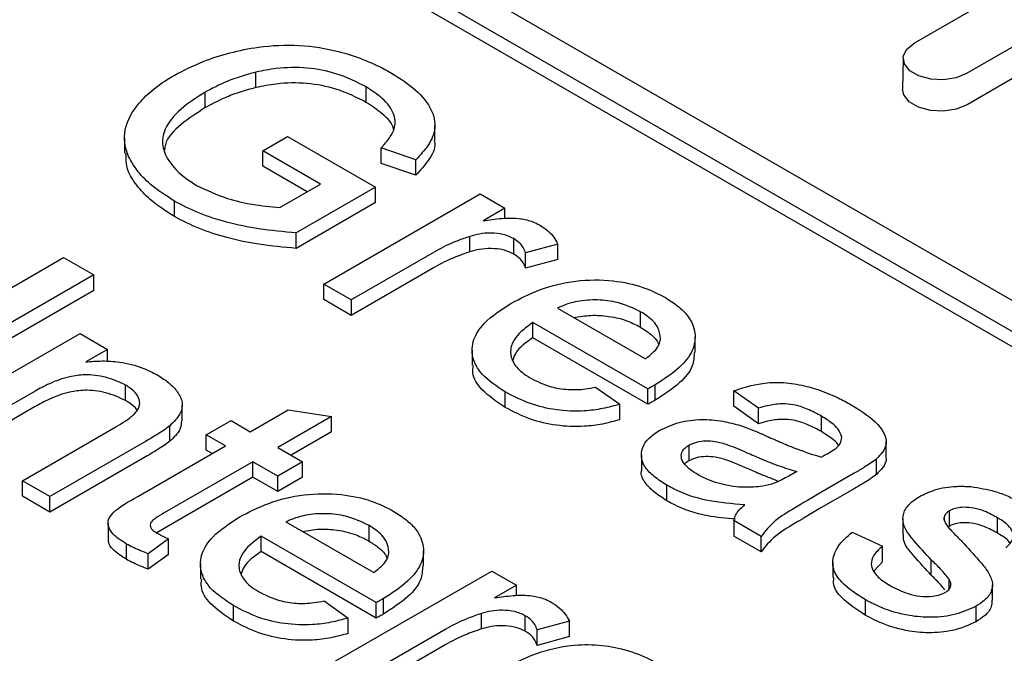
# Model space of a CAD drawing. Units: inches. Extents: x 0.3 to 10.6, y 0.4 to 8.2.
# Drawn here: x 2.3 to 2.4, y 3.8 to 3.8 of the extents above; entities that cross this region are included whole.
import ezdxf

# ---------------------------------------------------------------- set-up
doc = ezdxf.new("R2010")
doc.units = ezdxf.units.IN
doc.header["$MEASUREMENT"] = 0

msp = doc.modelspace()

# ---------------------------------------------------------------- linework, layer by layer
at = {"color": 7, "linetype": 'Continuous', "lineweight": 25}
for p, q in [((2.345778, 3.819744), (2.457133, 3.75546)), ((2.344108, 3.81878), (2.455463, 3.754496)), ((2.455463, 3.753532), (2.344108, 3.817816)), ((2.384782, 3.809764), (2.389822, 3.812673)), ((2.393104, 3.810778), (2.388064, 3.807869)), ((2.384102, 3.808833), (2.384061, 3.806904)), ((2.393104, 3.808816), (2.388093, 3.805923)), ((2.343696, 3.806995), (2.343696, 3.807959)), ((2.340532, 3.805743), (2.340532, 3.806708)), ((2.350584, 3.806066), (2.350584, 3.807031)), ((2.354869, 3.803683), (2.354869, 3.804648)), ((2.335484, 3.803852), (2.335484, 3.802888)), ((2.344125, 3.803045), (2.345667, 3.803935)), ((2.345667, 3.803935), (2.351149, 3.800771)), ((2.347722, 3.800969), (2.344125, 3.803045)), ((2.344125, 3.802081), (2.344125, 3.803045)), ((2.353673, 3.802481), (2.351515, 3.803226)), ((2.351515, 3.802262), (2.351515, 3.803226)), ((2.353673, 3.801517), (2.353673, 3.802481)), ((2.346887, 3.800486), (2.344125, 3.802081)), ((2.353673, 3.801517), (2.351515, 3.802262)), ((2.34519, 3.799507), (2.347722, 3.800969)), ((2.351149, 3.800771), (2.346205, 3.797917)), ((2.351149, 3.799806), (2.351149, 3.800771)), ((2.338603, 3.798939), (2.338603, 3.799904)), ((2.347928, 3.794718), (2.357693, 3.800355)), ((2.357693, 3.800355), (2.359235, 3.799465)), ((2.351149, 3.799806), (2.346205, 3.796952)), ((2.359235, 3.799465), (2.357872, 3.798679)), ((2.359235, 3.798816), (2.359235, 3.799465)), ((2.346205, 3.796952), (2.346205, 3.797917)), ((2.357051, 3.796736), (2.357051, 3.797701)), ((2.359792, 3.796597), (2.359792, 3.797561)), ((2.362546, 3.797223), (2.360525, 3.796674)), ((2.362546, 3.796259), (2.362546, 3.797223)), ((2.318325, 3.788666), (2.331687, 3.79638)), ((2.331687, 3.79638), (2.333572, 3.795292)), ((2.354829, 3.796724), (2.349641, 3.793729)), ((2.360525, 3.79571), (2.360525, 3.796674)), ((2.362546, 3.796259), (2.360525, 3.79571)), ((2.354829, 3.79576), (2.349641, 3.792765)), ((2.333572, 3.795292), (2.320209, 3.787578)), ((2.333572, 3.794327), (2.333572, 3.795292)), ((2.333572, 3.794327), (2.320209, 3.786613)), ((2.349641, 3.793729), (2.347928, 3.794718)), ((2.347928, 3.793754), (2.347928, 3.794718)), ((2.349641, 3.792765), (2.347928, 3.793754)), ((2.349641, 3.793729), (2.349641, 3.792765)), ((2.362524, 3.793215), (2.368006, 3.79005)), ((2.367714, 3.792023), (2.367714, 3.792988)), ((2.368169, 3.788176), (2.360982, 3.792325)), ((2.360982, 3.79136), (2.360982, 3.792325)), ((2.32295, 3.785995), (2.332715, 3.791633)), ((2.332715, 3.791633), (2.334428, 3.790644)), ((2.368169, 3.787211), (2.360982, 3.79136)), ((2.371113, 3.790449), (2.371113, 3.791414)), ((2.334428, 3.790644), (2.333066, 3.789857)), ((2.334428, 3.789894), (2.334428, 3.790644)), ((2.35719, 3.790599), (2.35719, 3.789634)), ((2.335555, 3.787446), (2.335555, 3.788411)), ((2.364904, 3.788281), (2.366411, 3.787213)), ((2.368169, 3.787211), (2.368169, 3.788176)), ((2.368617, 3.78746), (2.368617, 3.788424)), ((2.329899, 3.788029), (2.324663, 3.785006)), ((2.359248, 3.787021), (2.359248, 3.787986)), ((2.375064, 3.786964), (2.373523, 3.788052)), ((2.373523, 3.787088), (2.373523, 3.788052)), ((2.329899, 3.787064), (2.324663, 3.784042)), ((2.33909, 3.78618), (2.33909, 3.787145)), ((2.366411, 3.786249), (2.366411, 3.787213)), ((2.375064, 3.786), (2.373523, 3.787088)), ((2.375064, 3.786), (2.375064, 3.786964)), ((2.343337, 3.785501), (2.345714, 3.786873)), ((2.348401, 3.786447), (2.34505, 3.784512)), ((2.345714, 3.786873), (2.348401, 3.786447)), ((2.348401, 3.785482), (2.348401, 3.786447)), ((2.37901, 3.785502), (2.37901, 3.786467)), ((2.329117, 3.782435), (2.334948, 3.785801)), ((2.338318, 3.784906), (2.338318, 3.78587)), ((2.340596, 3.785303), (2.342138, 3.786193)), ((2.342138, 3.786193), (2.343337, 3.785501)), ((2.341795, 3.784611), (2.340596, 3.785303)), ((2.340596, 3.784339), (2.340596, 3.785303)), ((2.348401, 3.785482), (2.345885, 3.78403)), ((2.336805, 3.784895), (2.330831, 3.781446)), ((2.336315, 3.781448), (2.341795, 3.784611)), ((2.34505, 3.784512), (2.346592, 3.783622)), ((2.370725, 3.784657), (2.370725, 3.783693)), ((2.383041, 3.783915), (2.383041, 3.784879)), ((2.336805, 3.783931), (2.330831, 3.780482)), ((2.34096, 3.784129), (2.340596, 3.784339)), ((2.367758, 3.784044), (2.367758, 3.78308)), ((2.343508, 3.783622), (2.337967, 3.780423)), ((2.34505, 3.782732), (2.343508, 3.783622)), ((2.343508, 3.782657), (2.343508, 3.783622)), ((2.346592, 3.783622), (2.34505, 3.782732)), ((2.346592, 3.782657), (2.346592, 3.783622)), ((2.382434, 3.782834), (2.382434, 3.783798)), ((2.343508, 3.782657), (2.337967, 3.779459)), ((2.34505, 3.781767), (2.343508, 3.782657)), ((2.34505, 3.781767), (2.34505, 3.782732)), ((2.346592, 3.782657), (2.34505, 3.781767)), ((2.377463, 3.783009), (2.376957, 3.782726)), ((2.381052, 3.782905), (2.378962, 3.781698)), ((2.330831, 3.781446), (2.329117, 3.782435)), ((2.329117, 3.781471), (2.329117, 3.782435)), ((2.369352, 3.781188), (2.369352, 3.782152)), ((2.330831, 3.780482), (2.329117, 3.781471)), ((2.330831, 3.780482), (2.330831, 3.781446)), ((2.381052, 3.781941), (2.378962, 3.780734)), ((2.386671, 3.779985), (2.386671, 3.780166)), ((2.387002, 3.7796), (2.387002, 3.780564)), ((2.334459, 3.779784), (2.334459, 3.778819)), ((2.345564, 3.779864), (2.351046, 3.776699)), ((2.350754, 3.778672), (2.350754, 3.779636)), ((2.375236, 3.778954), (2.373523, 3.779943)), ((2.373523, 3.779943), (2.373523, 3.778978)), ((2.384086, 3.78005), (2.384086, 3.779086)), ((2.387002, 3.7796), (2.386913, 3.779539)), ((2.389995, 3.779161), (2.389995, 3.780125)), ((2.337967, 3.779459), (2.337508, 3.779176)), ((2.351209, 3.774824), (2.344022, 3.778973)), ((2.344022, 3.778009), (2.344022, 3.778973)), ((2.375236, 3.777989), (2.373523, 3.778978)), ((2.375236, 3.777989), (2.375236, 3.778954)), ((2.380923, 3.779231), (2.382808, 3.778341)), ((2.335619, 3.777519), (2.335619, 3.778484)), ((2.33824, 3.7788), (2.336974, 3.777872)), ((2.33824, 3.777836), (2.33824, 3.7788)), ((2.382808, 3.777376), (2.382808, 3.778341)), ((2.336974, 3.776907), (2.336974, 3.777872)), ((2.33824, 3.777836), (2.336974, 3.776907)), ((2.351209, 3.77386), (2.344022, 3.778009)), ((2.354153, 3.777098), (2.354153, 3.778063)), ((2.34023, 3.777247), (2.34023, 3.776283)), ((2.37971, 3.77735), (2.37971, 3.776386)), ((2.382808, 3.777376), (2.382266, 3.776792)), ((2.385862, 3.776531), (2.385862, 3.777495)), ((2.348648, 3.77116), (2.358413, 3.776798)), ((2.358413, 3.776798), (2.359954, 3.775908)), ((2.359954, 3.775908), (2.358592, 3.775121)), ((2.359954, 3.775258), (2.359954, 3.775908)), ((2.38697, 3.775655), (2.38697, 3.776278)), ((2.389674, 3.774967), (2.389674, 3.775932)), ((2.342287, 3.77367), (2.342287, 3.774634)), ((2.347943, 3.774929), (2.349451, 3.773862)), ((2.351209, 3.77386), (2.351209, 3.774824)), ((2.351656, 3.774109), (2.351656, 3.775073)), ((2.381724, 3.77501), (2.381724, 3.774046)), ((2.35777, 3.773178), (2.35777, 3.774143)), ((2.360511, 3.773039), (2.360511, 3.774004)), ((2.388654, 3.77363), (2.388654, 3.774595)), ((2.349451, 3.772897), (2.349451, 3.773862)), ((2.363266, 3.773665), (2.361245, 3.773117)), ((2.363266, 3.772701), (2.363266, 3.773665)), ((2.355548, 3.773166), (2.350361, 3.770172)), ((2.361245, 3.772152), (2.361245, 3.773117)), ((2.355548, 3.772202), (2.350361, 3.769207)), ((2.363266, 3.772701), (2.361245, 3.772152))]:
    msp.add_line(p, q, dxfattribs=at)
at = {"color": 7, "linetype": 'Continuous', "lineweight": 25, "flags": 128}
for points in [[(2.388064, 3.807869), (2.387404, 3.807602), (2.386625, 3.807482), (2.385822, 3.807522), (2.385091, 3.807719), (2.384521, 3.808048), (2.384181, 3.80847), (2.384111, 3.808933), (2.384319, 3.809383), (2.384782, 3.809764)], [(2.388093, 3.805923), (2.387421, 3.805652), (2.386629, 3.805529), (2.385811, 3.80557), (2.385068, 3.80577), (2.384488, 3.806105), (2.384141, 3.806535), (2.384061, 3.806904)]]:
    msp.add_lwpolyline(points, dxfattribs=at)
at = {"color": 7, "linetype": 'Continuous', "lineweight": 25}
for points, knots in [([(2.338578, 3.807755), (2.339168, 3.808061), (2.34023, 3.808612), (2.342047, 3.809186), (2.344046, 3.809597), (2.346416, 3.809717), (2.348642, 3.809344), (2.350401, 3.808779), (2.351464, 3.80829), (2.35202, 3.807979), (2.352161, 3.807901)], [0, 0, 0, 0, 0.154708, 0.278795, 0.402737, 0.568857, 0.735065, 0.848329, 0.961719, 1, 1, 1, 1]), ([(2.343696, 3.807959), (2.343339, 3.807863), (2.342625, 3.80767), (2.341551, 3.807254), (2.340897, 3.806903), (2.340532, 3.806708)], [0, 0, 0, 0, 0.306344, 0.613215, 1, 1, 1, 1]), ([(2.350584, 3.807031), (2.349984, 3.807336), (2.348902, 3.807886), (2.346894, 3.808277), (2.345137, 3.808249), (2.344114, 3.808043), (2.343696, 3.807959)], [0, 0, 0, 0, 0.315769, 0.569355, 0.824421, 1, 1, 1, 1]), ([(2.352161, 3.807901), (2.35269, 3.80756), (2.353752, 3.806876), (2.354702, 3.805688), (2.354981, 3.804479), (2.354532, 3.803407), (2.353951, 3.802781), (2.353673, 3.802481)], [0, 0, 0, 0, 0.228628, 0.458616, 0.644175, 0.829817, 1, 1, 1, 1]), ([(2.338603, 3.799904), (2.338071, 3.800244), (2.337144, 3.800837), (2.33621, 3.801846), (2.335541, 3.802967), (2.335374, 3.804336), (2.336031, 3.805653), (2.337018, 3.806703), (2.337882, 3.80734), (2.338437, 3.807671), (2.338578, 3.807755)], [0, 0, 0, 0, 0.154896, 0.270311, 0.385625, 0.556169, 0.726613, 0.843389, 0.960239, 1, 1, 1, 1]), ([(2.350584, 3.806066), (2.349984, 3.806371), (2.348902, 3.806921), (2.346894, 3.807313), (2.345137, 3.807285), (2.344114, 3.807079), (2.343696, 3.806995)], [0, 0, 0, 0, 0.315769, 0.569355, 0.824421, 1, 1, 1, 1]), ([(2.340532, 3.806708), (2.339997, 3.80637), (2.338921, 3.805692), (2.33797, 3.804522), (2.337766, 3.803351), (2.338303, 3.802199), (2.339168, 3.801389), (2.339862, 3.800962), (2.339986, 3.800885)], [0, 0, 0, 0, 0.207746, 0.417268, 0.575322, 0.733423, 0.952252, 1, 1, 1, 1]), ([(2.343696, 3.806995), (2.343339, 3.806898), (2.342625, 3.806705), (2.341551, 3.80629), (2.340897, 3.805939), (2.340532, 3.805743)], [0, 0, 0, 0, 0.306344, 0.613215, 1, 1, 1, 1]), ([(2.351515, 3.803226), (2.351696, 3.803432), (2.352056, 3.803841), (2.352447, 3.804557), (2.352348, 3.805434), (2.351689, 3.806312), (2.350935, 3.806802), (2.350584, 3.807031)], [0, 0, 0, 0, 0.165394, 0.329613, 0.531149, 0.781873, 1, 1, 1, 1]), ([(2.352284, 3.804371), (2.352283, 3.804377), (2.352255, 3.804732), (2.351652, 3.805346), (2.350923, 3.805837), (2.350584, 3.806066)], [0, 0, 0, 0, 0.009536, 0.5391985, 1, 1, 1, 1]), ([(2.340532, 3.805743), (2.340008, 3.805405), (2.338955, 3.804726), (2.338057, 3.803783), (2.337997, 3.803212), (2.337986, 3.803102)], [0, 0, 0, 0, 0.4446279, 0.8930562, 1, 1, 1, 1]), ([(2.354828, 3.803681), (2.354841, 3.803626), (2.354941, 3.803204), (2.3545, 3.802442), (2.353941, 3.801816), (2.353673, 3.801517)], [0, 0, 0, 0, 0.071542, 0.555939, 1, 1, 1, 1]), ([(2.338603, 3.798939), (2.33807, 3.799279), (2.33714, 3.799873), (2.336222, 3.800882), (2.335587, 3.801853), (2.335582, 3.802544), (2.33558, 3.802891)], [0, 0, 0, 0, 0.308056, 0.537595, 0.766931, 1, 1, 1, 1]), ([(2.339986, 3.800885), (2.340601, 3.800592), (2.341653, 3.80009), (2.343477, 3.799664), (2.344612, 3.79956), (2.34519, 3.799507)], [0, 0, 0, 0, 0.408734, 0.699007, 1, 1, 1, 1]), ([(2.346205, 3.797917), (2.345424, 3.797986), (2.343941, 3.798117), (2.341907, 3.798547), (2.340105, 3.799123), (2.339109, 3.799641), (2.338603, 3.799904)], [0, 0, 0, 0, 0.278286, 0.528106, 0.760367, 1, 1, 1, 1]), ([(2.346205, 3.796952), (2.345424, 3.797021), (2.343941, 3.797153), (2.341907, 3.797583), (2.340105, 3.798158), (2.339109, 3.798676), (2.338603, 3.798939)], [0, 0, 0, 0, 0.278286, 0.528106, 0.760367, 1, 1, 1, 1]), ([(2.357872, 3.798679), (2.358254, 3.798734), (2.359023, 3.798844), (2.360115, 3.798858), (2.360923, 3.798659), (2.361263, 3.798483), (2.3614, 3.798413)], [0, 0, 0, 0, 0.315624, 0.635106, 0.853451, 1, 1, 1, 1]), ([(2.3614, 3.798413), (2.361581, 3.798294), (2.361932, 3.798063), (2.362308, 3.797655), (2.362466, 3.797368), (2.362546, 3.797223)], [0, 0, 0, 0, 0.344685, 0.668154, 1, 1, 1, 1]), ([(2.357051, 3.797701), (2.356712, 3.797583), (2.356144, 3.797386), (2.355412, 3.797049), (2.355024, 3.796832), (2.354829, 3.796724)], [0, 0, 0, 0, 0.422107, 0.710156, 1, 1, 1, 1]), ([(2.359792, 3.797561), (2.359575, 3.79766), (2.35916, 3.79785), (2.358381, 3.797921), (2.357666, 3.797872), (2.357248, 3.797755), (2.357051, 3.797701)], [0, 0, 0, 0, 0.276633, 0.530652, 0.778033, 1, 1, 1, 1]), ([(2.360525, 3.796674), (2.360484, 3.796786), (2.360412, 3.796982), (2.360186, 3.797291), (2.359941, 3.797459), (2.359792, 3.797561)], [0, 0, 0, 0, 0.342191, 0.601311, 1, 1, 1, 1]), ([(2.359792, 3.796597), (2.359575, 3.796696), (2.35916, 3.796886), (2.358381, 3.796956), (2.357666, 3.796907), (2.357248, 3.796791), (2.357051, 3.796736)], [0, 0, 0, 0, 0.276633, 0.530652, 0.778033, 1, 1, 1, 1]), ([(2.357051, 3.796736), (2.356712, 3.796619), (2.356144, 3.796421), (2.355412, 3.796084), (2.355024, 3.795868), (2.354829, 3.79576)], [0, 0, 0, 0, 0.422107, 0.710156, 1, 1, 1, 1]), ([(2.360525, 3.79571), (2.360484, 3.795821), (2.360412, 3.796017), (2.360186, 3.796327), (2.359941, 3.796495), (2.359792, 3.796597)], [0, 0, 0, 0, 0.342191, 0.601311, 1, 1, 1, 1]), ([(2.359614, 3.793513), (2.360202, 3.793821), (2.361385, 3.794439), (2.363613, 3.794991), (2.365901, 3.795008), (2.36786, 3.79459), (2.368812, 3.794104), (2.369264, 3.793873)], [0, 0, 0, 0, 0.2180798, 0.4383474, 0.6517314, 0.834389, 1, 1, 1, 1]), ([(2.367714, 3.792988), (2.367256, 3.793208), (2.366467, 3.793587), (2.365026, 3.793769), (2.363781, 3.793686), (2.362973, 3.793426), (2.362601, 3.793251), (2.362524, 3.793215)], [0, 0, 0, 0, 0.306867, 0.527859, 0.749262, 0.947819, 1, 1, 1, 1]), ([(2.369264, 3.793873), (2.369532, 3.793701), (2.370067, 3.793357), (2.370803, 3.792636), (2.371202, 3.791675), (2.371028, 3.790545), (2.370155, 3.789411), (2.369165, 3.788776), (2.368617, 3.788424)], [0, 0, 0, 0, 0.112832, 0.225166, 0.405334, 0.585164, 0.770041, 1, 1, 1, 1]), ([(2.359248, 3.787986), (2.358722, 3.788334), (2.357772, 3.788964), (2.357135, 3.790135), (2.357198, 3.791255), (2.35798, 3.792453), (2.359009, 3.79312), (2.359614, 3.793513)], [0, 0, 0, 0, 0.2199809, 0.3972654, 0.5745825, 0.7493751, 1, 1, 1, 1]), ([(2.363553, 3.792621), (2.363903, 3.792683), (2.364608, 3.792809), (2.365797, 3.792726), (2.366877, 3.792461), (2.367459, 3.792157), (2.367714, 3.792023)], [0, 0, 0, 0, 0.239492, 0.483151, 0.773559, 1, 1, 1, 1]), ([(2.368956, 3.791325), (2.368925, 3.791555), (2.368858, 3.792057), (2.368315, 3.792616), (2.367856, 3.7929), (2.367714, 3.792988)], [0, 0, 0, 0, 0.370864, 0.806665, 1, 1, 1, 1]), ([(2.360982, 3.792325), (2.360576, 3.792024), (2.359895, 3.79152), (2.359522, 3.790637), (2.359667, 3.789871), (2.360172, 3.789269), (2.360639, 3.788973), (2.360816, 3.78886)], [0, 0, 0, 0, 0.293255, 0.491209, 0.689405, 0.881816, 1, 1, 1, 1]), ([(2.367714, 3.792023), (2.367906, 3.791899), (2.368378, 3.791594), (2.368772, 3.791202), (2.368826, 3.79094), (2.36883, 3.790921)], [0, 0, 0, 0, 0.387949, 0.955844, 1, 1, 1, 1]), ([(2.360982, 3.79136), (2.360553, 3.791063), (2.35995, 3.790645), (2.359776, 3.790121), (2.359726, 3.789971)], [0, 0, 0, 0, 0.713024, 1, 1, 1, 1]), ([(2.368006, 3.79005), (2.368195, 3.790195), (2.368573, 3.790487), (2.368901, 3.79093), (2.368942, 3.791219), (2.368956, 3.791325)], [0, 0, 0, 0, 0.385621, 0.77408, 1, 1, 1, 1]), ([(2.371058, 3.790452), (2.371044, 3.790167), (2.371009, 3.7895), (2.370139, 3.788447), (2.36916, 3.787812), (2.368617, 3.78746)], [0, 0, 0, 0, 0.250018, 0.584257, 1, 1, 1, 1]), ([(2.333066, 3.789857), (2.333409, 3.789886), (2.334109, 3.789944), (2.335348, 3.789855), (2.336568, 3.78955), (2.337268, 3.789185), (2.337574, 3.789026)], [0, 0, 0, 0, 0.210354, 0.42857, 0.750634, 1, 1, 1, 1]), ([(2.359248, 3.787021), (2.358732, 3.78737), (2.3578, 3.788), (2.357183, 3.788959), (2.357249, 3.789481), (2.357269, 3.789633)], [0, 0, 0, 0, 0.4678925, 0.844971, 1, 1, 1, 1]), ([(2.335555, 3.788411), (2.33516, 3.788595), (2.334413, 3.788943), (2.333117, 3.789098), (2.331877, 3.788933), (2.330843, 3.788545), (2.330192, 3.788189), (2.329899, 3.788029)], [0, 0, 0, 0, 0.232695, 0.44006, 0.584621, 0.812753, 1, 1, 1, 1]), ([(2.337574, 3.789026), (2.337814, 3.788869), (2.338293, 3.788558), (2.338833, 3.787981), (2.33916, 3.787319), (2.339007, 3.786555), (2.338558, 3.786109), (2.338318, 3.78587)], [0, 0, 0, 0, 0.1794212, 0.3581082, 0.5597954, 0.7638058, 1, 1, 1, 1]), ([(2.360816, 3.78886), (2.361229, 3.788654), (2.36192, 3.788309), (2.363168, 3.788098), (2.364135, 3.788137), (2.364693, 3.788241), (2.364904, 3.788281)], [0, 0, 0, 0, 0.361876, 0.606485, 0.851481, 1, 1, 1, 1]), ([(2.334948, 3.785801), (2.335339, 3.786033), (2.335914, 3.786376), (2.336417, 3.786946), (2.336472, 3.787405), (2.336265, 3.787863), (2.335912, 3.788191), (2.335631, 3.788364), (2.335555, 3.788411)], [0, 0, 0, 0, 0.320229, 0.471636, 0.624033, 0.76484, 0.936233, 1, 1, 1, 1]), ([(2.368617, 3.788424), (2.368579, 3.788404), (2.368505, 3.788362), (2.368357, 3.788279), (2.368244, 3.788217), (2.368169, 3.788176)], [0, 0, 0, 0, 0.249995, 0.500001, 1, 1, 1, 1]), ([(2.373523, 3.788052), (2.374101, 3.788237), (2.375073, 3.788547), (2.376651, 3.78861), (2.378322, 3.788327), (2.379727, 3.787802), (2.380596, 3.787325), (2.38086, 3.787179)], [0, 0, 0, 0, 0.238401, 0.400415, 0.561954, 0.866784, 1, 1, 1, 1]), ([(2.335555, 3.787446), (2.33516, 3.78763), (2.334413, 3.787978), (2.333117, 3.788134), (2.331877, 3.787969), (2.330843, 3.787581), (2.330192, 3.787225), (2.329899, 3.787064)], [0, 0, 0, 0, 0.232695, 0.44006, 0.584621, 0.812753, 1, 1, 1, 1]), ([(2.366411, 3.787213), (2.366057, 3.787116), (2.36535, 3.786921), (2.364006, 3.786749), (2.362428, 3.786813), (2.360698, 3.787234), (2.359756, 3.787722), (2.359248, 3.787986)], [0, 0, 0, 0, 0.1491526, 0.297908, 0.519792, 0.7410829, 1, 1, 1, 1]), ([(2.336262, 3.786827), (2.336257, 3.786839), (2.336181, 3.787018), (2.335907, 3.787226), (2.33563, 3.787399), (2.335555, 3.787446)], [0, 0, 0, 0, 0.047305, 0.741662, 1, 1, 1, 1]), ([(2.366411, 3.786249), (2.366057, 3.786151), (2.36535, 3.785956), (2.364006, 3.785785), (2.362428, 3.785849), (2.360698, 3.786269), (2.359756, 3.786758), (2.359248, 3.787021)], [0, 0, 0, 0, 0.1491526, 0.297908, 0.519792, 0.7410829, 1, 1, 1, 1]), ([(2.368617, 3.78746), (2.368579, 3.787439), (2.368505, 3.787398), (2.368357, 3.787314), (2.368244, 3.787253), (2.368169, 3.787211)], [0, 0, 0, 0, 0.249995, 0.500001, 1, 1, 1, 1]), ([(2.37901, 3.786467), (2.378722, 3.786622), (2.378196, 3.786906), (2.37735, 3.787195), (2.376468, 3.787262), (2.375715, 3.787156), (2.375254, 3.78702), (2.375064, 3.786964)], [0, 0, 0, 0, 0.2668097, 0.4872019, 0.6502908, 0.855811, 1, 1, 1, 1]), ([(2.38086, 3.787179), (2.381403, 3.786843), (2.382267, 3.786308), (2.382925, 3.785454), (2.383108, 3.784789), (2.382874, 3.784241), (2.382569, 3.783934), (2.382434, 3.783798)], [0, 0, 0, 0, 0.357802, 0.569281, 0.722903, 0.877404, 1, 1, 1, 1]), ([(2.380274, 3.785141), (2.38021, 3.785325), (2.380102, 3.785641), (2.379624, 3.786082), (2.379239, 3.786323), (2.37901, 3.786467)], [0, 0, 0, 0, 0.361953, 0.620196, 1, 1, 1, 1]), ([(2.338318, 3.78587), (2.338199, 3.785779), (2.337962, 3.785597), (2.337572, 3.785353), (2.337188, 3.785118), (2.336933, 3.784969), (2.336805, 3.784895)], [0, 0, 0, 0, 0.2606813, 0.5210626, 0.7604928, 1, 1, 1, 1]), ([(2.339046, 3.786183), (2.339031, 3.786001), (2.338994, 3.78554), (2.338572, 3.785144), (2.338318, 3.784906)], [0, 0, 0, 0, 0.3968589, 1, 1, 1, 1]), ([(2.368916, 3.785591), (2.3693, 3.785771), (2.370057, 3.786128), (2.371487, 3.786307), (2.372823, 3.786195), (2.373591, 3.785982), (2.373956, 3.78588)], [0, 0, 0, 0, 0.269566, 0.532433, 0.77736, 1, 1, 1, 1]), ([(2.373956, 3.78588), (2.374125, 3.785821), (2.374461, 3.785703), (2.375009, 3.785475), (2.375388, 3.785308), (2.375611, 3.785209)], [0, 0, 0, 0, 0.292027, 0.584007, 1, 1, 1, 1]), ([(2.37901, 3.785502), (2.378722, 3.785658), (2.378196, 3.785942), (2.37735, 3.78623), (2.376468, 3.786298), (2.375715, 3.786192), (2.375254, 3.786056), (2.375064, 3.786)], [0, 0, 0, 0, 0.2668097, 0.4872019, 0.6502908, 0.855811, 1, 1, 1, 1]), ([(2.369352, 3.782152), (2.369082, 3.782325), (2.368543, 3.782668), (2.367932, 3.783283), (2.367689, 3.783987), (2.367864, 3.78471), (2.368359, 3.785246), (2.368781, 3.785507), (2.368916, 3.785591)], [0, 0, 0, 0, 0.179586, 0.357833, 0.541123, 0.724154, 0.911952, 1, 1, 1, 1]), ([(2.375611, 3.785209), (2.375923, 3.785071), (2.376547, 3.784794), (2.377653, 3.784336), (2.378497, 3.784064), (2.378997, 3.783903)], [0, 0, 0, 0, 0.289662, 0.579415, 1, 1, 1, 1]), ([(2.380054, 3.784643), (2.380043, 3.784667), (2.379976, 3.78482), (2.37961, 3.785115), (2.379234, 3.785358), (2.37901, 3.785502)], [0, 0, 0, 0, 0.070809, 0.446889, 1, 1, 1, 1]), ([(2.379404, 3.784129), (2.379538, 3.784212), (2.379844, 3.784401), (2.380223, 3.784736), (2.380257, 3.785013), (2.380274, 3.785141)], [0, 0, 0, 0, 0.293832, 0.671607, 1, 1, 1, 1]), ([(2.338318, 3.784906), (2.338199, 3.784815), (2.337962, 3.784633), (2.337572, 3.784388), (2.337188, 3.784153), (2.336933, 3.784005), (2.336805, 3.783931)], [0, 0, 0, 0, 0.2606813, 0.5210626, 0.7604928, 1, 1, 1, 1]), ([(2.371285, 3.782817), (2.370988, 3.783006), (2.370534, 3.783296), (2.370233, 3.783798), (2.370244, 3.784169), (2.370431, 3.784466), (2.370633, 3.784597), (2.370725, 3.784657)], [0, 0, 0, 0, 0.362584, 0.555403, 0.749363, 0.884772, 1, 1, 1, 1]), ([(2.370725, 3.784657), (2.370882, 3.784731), (2.371193, 3.784877), (2.371788, 3.784946), (2.372466, 3.7849), (2.373338, 3.784633), (2.373959, 3.784361), (2.374352, 3.784189)], [0, 0, 0, 0, 0.145459, 0.28955, 0.429524, 0.638042, 1, 1, 1, 1]), ([(2.370725, 3.783693), (2.370882, 3.783766), (2.371193, 3.783912), (2.371788, 3.783982), (2.372466, 3.783936), (2.373338, 3.783668), (2.373959, 3.783397), (2.374352, 3.783225)], [0, 0, 0, 0, 0.145459, 0.28955, 0.429524, 0.638042, 1, 1, 1, 1]), ([(2.374352, 3.784189), (2.374666, 3.784052), (2.375316, 3.783767), (2.376337, 3.783355), (2.377087, 3.783124), (2.377463, 3.783009)], [0, 0, 0, 0, 0.316822, 0.657312, 1, 1, 1, 1]), ([(2.379404, 3.784129), (2.37937, 3.78411), (2.379303, 3.784072), (2.379165, 3.783998), (2.379064, 3.783941), (2.378997, 3.783903)], [0, 0, 0, 0, 0.25012, 0.500199, 1, 1, 1, 1]), ([(2.383019, 3.783913), (2.383027, 3.783884), (2.383085, 3.78366), (2.382859, 3.783276), (2.382564, 3.782969), (2.382434, 3.782834)], [0, 0, 0, 0, 0.07677, 0.591537, 1, 1, 1, 1]), ([(2.370455, 3.783486), (2.370459, 3.783492), (2.370512, 3.783573), (2.370623, 3.783636), (2.370725, 3.783693)], [0, 0, 0, 0, 0.07517, 1, 1, 1, 1]), ([(2.374352, 3.783225), (2.374665, 3.783086), (2.375308, 3.782801), (2.375984, 3.782543), (2.376332, 3.78241)], [0, 0, 0, 0, 0.485737, 1, 1, 1, 1]), ([(2.382434, 3.783798), (2.382316, 3.783707), (2.38208, 3.783525), (2.381607, 3.783232), (2.381261, 3.783028), (2.381052, 3.782905)], [0, 0, 0, 0, 0.284661, 0.569153, 1, 1, 1, 1]), ([(2.369352, 3.781188), (2.36908, 3.781361), (2.368537, 3.781704), (2.367959, 3.782317), (2.3677, 3.782808), (2.367767, 3.783061), (2.367772, 3.783079)], [0, 0, 0, 0, 0.323381, 0.644353, 0.974403, 1, 1, 1, 1]), ([(2.375348, 3.782091), (2.374952, 3.782055), (2.374123, 3.781979), (2.372805, 3.782173), (2.371862, 3.782499), (2.371394, 3.782757), (2.371285, 3.782817)], [0, 0, 0, 0, 0.268888, 0.562875, 0.897772, 1, 1, 1, 1]), ([(2.376957, 3.782726), (2.376815, 3.782647), (2.37653, 3.78249), (2.376014, 3.782253), (2.37559, 3.78215), (2.375348, 3.782091)], [0, 0, 0, 0, 0.300648, 0.60173, 1, 1, 1, 1]), ([(2.382434, 3.782834), (2.382316, 3.782743), (2.38208, 3.78256), (2.381607, 3.782268), (2.381261, 3.782064), (2.381052, 3.781941)], [0, 0, 0, 0, 0.284661, 0.569153, 1, 1, 1, 1]), ([(2.374208, 3.780932), (2.37342, 3.780996), (2.371834, 3.781124), (2.370231, 3.781668), (2.369502, 3.78207), (2.369352, 3.782152)], [0, 0, 0, 0, 0.439281, 0.884662, 1, 1, 1, 1]), ([(2.385115, 3.781453), (2.385421, 3.7816), (2.386095, 3.781925), (2.387268, 3.782118), (2.388039, 3.782085), (2.388336, 3.782072)], [0, 0, 0, 0, 0.339281, 0.746248, 1, 1, 1, 1]), ([(2.388336, 3.782072), (2.388843, 3.781989), (2.389668, 3.781852), (2.390677, 3.781478), (2.391164, 3.781219), (2.391411, 3.781088)], [0, 0, 0, 0, 0.442074, 0.717749, 1, 1, 1, 1]), ([(2.335619, 3.778484), (2.335307, 3.778679), (2.334808, 3.778991), (2.334454, 3.779543), (2.334435, 3.780017), (2.334984, 3.780719), (2.335742, 3.781134), (2.336315, 3.781448)], [0, 0, 0, 0, 0.223653, 0.357873, 0.492664, 0.615996, 1, 1, 1, 1]), ([(2.342654, 3.780162), (2.343242, 3.780469), (2.344424, 3.781088), (2.346652, 3.78164), (2.348941, 3.781657), (2.3509, 3.781238), (2.351852, 3.780753), (2.352304, 3.780522)], [0, 0, 0, 0, 0.21808, 0.438346, 0.651731, 0.834389, 1, 1, 1, 1]), ([(2.378962, 3.781698), (2.378413, 3.781374), (2.377439, 3.780798), (2.376015, 3.779946), (2.375499, 3.779288), (2.375236, 3.778954)], [0, 0, 0, 0, 0.388066, 0.688676, 1, 1, 1, 1]), ([(2.385862, 3.777495), (2.385491, 3.777894), (2.384821, 3.778615), (2.384069, 3.77958), (2.384075, 3.780393), (2.384438, 3.780997), (2.384899, 3.781307), (2.385115, 3.781453)], [0, 0, 0, 0, 0.314963, 0.568878, 0.718423, 0.86809, 1, 1, 1, 1]), ([(2.373644, 3.780035), (2.373049, 3.780086), (2.371657, 3.780206), (2.370231, 3.780704), (2.369502, 3.781105), (2.369352, 3.781188)], [0, 0, 0, 0, 0.372368, 0.870899, 1, 1, 1, 1]), ([(2.373523, 3.779943), (2.373556, 3.780055), (2.373626, 3.780286), (2.373858, 3.780622), (2.37409, 3.780828), (2.374208, 3.780932)], [0, 0, 0, 0, 0.317318, 0.6536014, 1, 1, 1, 1]), ([(2.389995, 3.780125), (2.38973, 3.780269), (2.389285, 3.780509), (2.388557, 3.780744), (2.387949, 3.78079), (2.387439, 3.780748), (2.387158, 3.780643), (2.387024, 3.780575), (2.387002, 3.780564)], [0, 0, 0, 0, 0.317557, 0.532407, 0.715168, 0.844243, 0.974712, 1, 1, 1, 1]), ([(2.337967, 3.780423), (2.337782, 3.780314), (2.337503, 3.780149), (2.337188, 3.779922), (2.337085, 3.779737), (2.337088, 3.779558), (2.337222, 3.779352), (2.337411, 3.779235), (2.337525, 3.779164)], [0, 0, 0, 0, 0.303817, 0.459973, 0.572167, 0.683711, 0.809051, 1, 1, 1, 1]), ([(2.342287, 3.774634), (2.341761, 3.774983), (2.340811, 3.775613), (2.340175, 3.776784), (2.340238, 3.777904), (2.34102, 3.779102), (2.342048, 3.779769), (2.342654, 3.780162)], [0, 0, 0, 0, 0.219981, 0.397265, 0.574583, 0.749375, 1, 1, 1, 1]), ([(2.350754, 3.779636), (2.350295, 3.779857), (2.349507, 3.780236), (2.348066, 3.780418), (2.346821, 3.780334), (2.346013, 3.780075), (2.345641, 3.7799), (2.345564, 3.779864)], [0, 0, 0, 0, 0.306867, 0.527859, 0.749261, 0.947822, 1, 1, 1, 1]), ([(2.352304, 3.780522), (2.352572, 3.78035), (2.353107, 3.780006), (2.353843, 3.779285), (2.354242, 3.778324), (2.354067, 3.777194), (2.353194, 3.77606), (2.352205, 3.775425), (2.351656, 3.775073)], [0, 0, 0, 0, 0.112832, 0.225167, 0.405334, 0.585164, 0.770041, 1, 1, 1, 1]), ([(2.378962, 3.780734), (2.378413, 3.780409), (2.377439, 3.779834), (2.376015, 3.778982), (2.375499, 3.778324), (2.375236, 3.777989)], [0, 0, 0, 0, 0.388066, 0.688676, 1, 1, 1, 1]), ([(2.386671, 3.780166), (2.386664, 3.780118), (2.386651, 3.780023), (2.386704, 3.779835), (2.386788, 3.779702), (2.386845, 3.779614)], [0, 0, 0, 0, 0.251971, 0.504633, 1, 1, 1, 1]), ([(2.387002, 3.780564), (2.386958, 3.780536), (2.386836, 3.78046), (2.38672, 3.780322), (2.386685, 3.780211), (2.386671, 3.780166)], [0, 0, 0, 0, 0.252352, 0.689005, 1, 1, 1, 1]), ([(2.351996, 3.777974), (2.351965, 3.778204), (2.351898, 3.778705), (2.351354, 3.779265), (2.350895, 3.779549), (2.350754, 3.779636)], [0, 0, 0, 0, 0.370864, 0.806665, 1, 1, 1, 1]), ([(2.386845, 3.779614), (2.386935, 3.779513), (2.387116, 3.779311), (2.387371, 3.779052), (2.387584, 3.778831), (2.387705, 3.77871), (2.387765, 3.77865)], [0, 0, 0, 0, 0.310065, 0.61966, 0.80983, 1, 1, 1, 1]), ([(2.389995, 3.779161), (2.38973, 3.779304), (2.389285, 3.779545), (2.388557, 3.779779), (2.387949, 3.779826), (2.387439, 3.779784), (2.387158, 3.779678), (2.387024, 3.779611), (2.387002, 3.7796)], [0, 0, 0, 0, 0.317557, 0.532407, 0.715168, 0.844243, 0.974712, 1, 1, 1, 1]), ([(2.390517, 3.778242), (2.390689, 3.778411), (2.390979, 3.778697), (2.39099, 3.779167), (2.390738, 3.779621), (2.390331, 3.779923), (2.390039, 3.780099), (2.389995, 3.780125)], [0, 0, 0, 0, 0.275607, 0.46398, 0.651907, 0.947395, 1, 1, 1, 1]), ([(2.337525, 3.779164), (2.337582, 3.779132), (2.337696, 3.779068), (2.337934, 3.778946), (2.338118, 3.778859), (2.33824, 3.7788)], [0, 0, 0, 0, 0.250088, 0.500175, 1, 1, 1, 1]), ([(2.344022, 3.778973), (2.343616, 3.778673), (2.342935, 3.778169), (2.342562, 3.777286), (2.342707, 3.77652), (2.343212, 3.775917), (2.343678, 3.775621), (2.343856, 3.775509)], [0, 0, 0, 0, 0.293255, 0.491209, 0.689405, 0.881816, 1, 1, 1, 1]), ([(2.346593, 3.779269), (2.346943, 3.779332), (2.347648, 3.779457), (2.348837, 3.779375), (2.349917, 3.77911), (2.350499, 3.778805), (2.350754, 3.778672)], [0, 0, 0, 0, 0.239492, 0.483151, 0.773559, 1, 1, 1, 1]), ([(2.381724, 3.77501), (2.38119, 3.775354), (2.380316, 3.775915), (2.379668, 3.776913), (2.379712, 3.777877), (2.38025, 3.778656), (2.380761, 3.779092), (2.380923, 3.779231)], [0, 0, 0, 0, 0.2916, 0.477254, 0.664014, 0.893408, 1, 1, 1, 1]), ([(2.385862, 3.776531), (2.385501, 3.77693), (2.38485, 3.777651), (2.384087, 3.778509), (2.384125, 3.778982), (2.384133, 3.779085)], [0, 0, 0, 0, 0.4918505, 0.8883677, 1, 1, 1, 1]), ([(2.390763, 3.778552), (2.390759, 3.77856), (2.39065, 3.778766), (2.390328, 3.778958), (2.390039, 3.779134), (2.389995, 3.779161)], [0, 0, 0, 0, 0.032811, 0.853836, 1, 1, 1, 1]), ([(2.335619, 3.777519), (2.335314, 3.777714), (2.334825, 3.778026), (2.334472, 3.778503), (2.334492, 3.778741), (2.334499, 3.77882)], [0, 0, 0, 0, 0.526506, 0.842474, 1, 1, 1, 1]), ([(2.336974, 3.777872), (2.33681, 3.777935), (2.33649, 3.778058), (2.336031, 3.778259), (2.335757, 3.778408), (2.335619, 3.778484)], [0, 0, 0, 0, 0.342827, 0.67048, 1, 1, 1, 1]), ([(2.350754, 3.778672), (2.350946, 3.778548), (2.351417, 3.778243), (2.351812, 3.777851), (2.351866, 3.777589), (2.35187, 3.77757)], [0, 0, 0, 0, 0.387949, 0.955844, 1, 1, 1, 1]), ([(2.382808, 3.778341), (2.382591, 3.778146), (2.382211, 3.777806), (2.382061, 3.777225), (2.382267, 3.776656), (2.382749, 3.776215), (2.383153, 3.775969), (2.383284, 3.77589)], [0, 0, 0, 0, 0.251282, 0.439416, 0.628103, 0.879003, 1, 1, 1, 1]), ([(2.387765, 3.77865), (2.388132, 3.778247), (2.388684, 3.77764), (2.389381, 3.77682), (2.38971, 3.776176), (2.389665, 3.775526), (2.389268, 3.774987), (2.388841, 3.774715), (2.388654, 3.774595)], [0, 0, 0, 0, 0.30633, 0.461865, 0.615733, 0.753276, 0.891614, 1, 1, 1, 1]), ([(2.344022, 3.778009), (2.343592, 3.777711), (2.34299, 3.777294), (2.342816, 3.77677), (2.342766, 3.776619)], [0, 0, 0, 0, 0.713024, 1, 1, 1, 1]), ([(2.351046, 3.776699), (2.351234, 3.776844), (2.351613, 3.777136), (2.351941, 3.777578), (2.351981, 3.777867), (2.351996, 3.777974)], [0, 0, 0, 0, 0.385621, 0.77408, 1, 1, 1, 1]), ([(2.336974, 3.776907), (2.33681, 3.77697), (2.33649, 3.777094), (2.336031, 3.777294), (2.335757, 3.777444), (2.335619, 3.777519)], [0, 0, 0, 0, 0.342827, 0.67048, 1, 1, 1, 1]), ([(2.354098, 3.777101), (2.354083, 3.776816), (2.354049, 3.776149), (2.353179, 3.775096), (2.352199, 3.774461), (2.351656, 3.774109)], [0, 0, 0, 0, 0.250018, 0.584257, 1, 1, 1, 1]), ([(2.38697, 3.776278), (2.386806, 3.776485), (2.386559, 3.776798), (2.386167, 3.777198), (2.385964, 3.777396), (2.385862, 3.777495)], [0, 0, 0, 0, 0.4977175, 0.7487704, 1, 1, 1, 1]), ([(2.386715, 3.77562), (2.386632, 3.775724), (2.386464, 3.775933), (2.386166, 3.776233), (2.385963, 3.776432), (2.385862, 3.776531)], [0, 0, 0, 0, 0.33278, 0.666273, 1, 1, 1, 1]), ([(2.342287, 3.77367), (2.341772, 3.774019), (2.34084, 3.774648), (2.340223, 3.775608), (2.340289, 3.776129), (2.340308, 3.776281)], [0, 0, 0, 0, 0.467893, 0.844971, 1, 1, 1, 1]), ([(2.381724, 3.774046), (2.3812, 3.774389), (2.380343, 3.774951), (2.37971, 3.775805), (2.379761, 3.776241), (2.379777, 3.776385)], [0, 0, 0, 0, 0.513096, 0.839771, 1, 1, 1, 1]), ([(2.383284, 3.77589), (2.383641, 3.775702), (2.38419, 3.775412), (2.385141, 3.775201), (2.385848, 3.775201), (2.386412, 3.775307), (2.386656, 3.775428), (2.386767, 3.775483)], [0, 0, 0, 0, 0.362882, 0.559845, 0.757974, 0.889201, 1, 1, 1, 1]), ([(2.386767, 3.775483), (2.386852, 3.775544), (2.387019, 3.775662), (2.387104, 3.775913), (2.387057, 3.776119), (2.386989, 3.776244), (2.38697, 3.776278)], [0, 0, 0, 0, 0.273522, 0.533038, 0.876556, 1, 1, 1, 1]), ([(2.343856, 3.775509), (2.344269, 3.775303), (2.34496, 3.774958), (2.346208, 3.774747), (2.347175, 3.774786), (2.347733, 3.77489), (2.347943, 3.774929)], [0, 0, 0, 0, 0.3618778, 0.6064885, 0.8514853, 1, 1, 1, 1]), ([(2.358592, 3.775121), (2.358974, 3.775176), (2.359743, 3.775287), (2.360834, 3.7753), (2.361642, 3.775101), (2.361983, 3.774926), (2.36212, 3.774855)], [0, 0, 0, 0, 0.315624, 0.635106, 0.853451, 1, 1, 1, 1]), ([(2.349451, 3.773862), (2.349097, 3.773764), (2.34839, 3.773569), (2.347046, 3.773398), (2.345468, 3.773462), (2.343738, 3.773882), (2.342795, 3.774371), (2.342287, 3.774634)], [0, 0, 0, 0, 0.149153, 0.297908, 0.519792, 0.741083, 1, 1, 1, 1]), ([(2.351656, 3.775073), (2.351619, 3.775052), (2.351545, 3.775011), (2.351396, 3.774928), (2.351284, 3.774866), (2.351209, 3.774824)], [0, 0, 0, 0, 0.249995, 0.500001, 1, 1, 1, 1]), ([(2.36212, 3.774855), (2.362301, 3.774736), (2.362652, 3.774505), (2.363028, 3.774097), (2.363186, 3.77381), (2.363266, 3.773665)], [0, 0, 0, 0, 0.344685, 0.668154, 1, 1, 1, 1]), ([(2.388654, 3.774595), (2.388245, 3.774407), (2.387431, 3.774035), (2.385916, 3.773857), (2.384311, 3.773995), (2.382881, 3.774404), (2.382068, 3.77483), (2.381724, 3.77501)], [0, 0, 0, 0, 0.199698, 0.397061, 0.575994, 0.820502, 1, 1, 1, 1]), ([(2.389635, 3.774968), (2.389638, 3.774835), (2.389644, 3.774494), (2.389262, 3.774023), (2.388839, 3.77375), (2.388654, 3.77363)], [0, 0, 0, 0, 0.266142, 0.677617, 1, 1, 1, 1]), ([(2.351656, 3.774109), (2.351619, 3.774088), (2.351545, 3.774046), (2.351396, 3.773963), (2.351284, 3.773901), (2.351209, 3.77386)], [0, 0, 0, 0, 0.249995, 0.500001, 1, 1, 1, 1]), ([(2.35777, 3.774143), (2.357432, 3.774026), (2.356863, 3.773828), (2.356132, 3.773491), (2.355743, 3.773275), (2.355548, 3.773166)], [0, 0, 0, 0, 0.422107, 0.710156, 1, 1, 1, 1]), ([(2.360511, 3.774004), (2.360295, 3.774103), (2.35988, 3.774293), (2.3591, 3.774363), (2.358385, 3.774314), (2.357968, 3.774198), (2.35777, 3.774143)], [0, 0, 0, 0, 0.276633, 0.530652, 0.778033, 1, 1, 1, 1]), ([(2.361245, 3.773117), (2.361204, 3.773228), (2.361132, 3.773424), (2.360906, 3.773733), (2.36066, 3.773902), (2.360511, 3.774004)], [0, 0, 0, 0, 0.342191, 0.601309, 1, 1, 1, 1]), ([(2.388654, 3.77363), (2.388245, 3.773443), (2.387431, 3.773071), (2.385916, 3.772893), (2.384311, 3.77303), (2.382881, 3.773439), (2.382068, 3.773866), (2.381724, 3.774046)], [0, 0, 0, 0, 0.199698, 0.397061, 0.575994, 0.820502, 1, 1, 1, 1]), ([(2.349451, 3.772897), (2.349097, 3.7728), (2.34839, 3.772605), (2.347046, 3.772433), (2.345468, 3.772497), (2.343738, 3.772918), (2.342795, 3.773406), (2.342287, 3.77367)], [0, 0, 0, 0, 0.149153, 0.297908, 0.519792, 0.741083, 1, 1, 1, 1]), ([(2.35777, 3.773178), (2.357432, 3.773061), (2.356863, 3.772864), (2.356132, 3.772526), (2.355743, 3.77231), (2.355548, 3.772202)], [0, 0, 0, 0, 0.422107, 0.710156, 1, 1, 1, 1]), ([(2.360511, 3.773039), (2.360295, 3.773138), (2.35988, 3.773328), (2.3591, 3.773399), (2.358385, 3.77335), (2.357968, 3.773233), (2.35777, 3.773178)], [0, 0, 0, 0, 0.276633, 0.530652, 0.778033, 1, 1, 1, 1]), ([(2.361245, 3.772152), (2.361204, 3.772264), (2.361132, 3.77246), (2.360906, 3.772769), (2.36066, 3.772937), (2.360511, 3.773039)], [0, 0, 0, 0, 0.342191, 0.601309, 1, 1, 1, 1]), ([(2.359146, 3.770694), (2.359734, 3.771001), (2.360915, 3.771616), (2.362916, 3.772155), (2.36488, 3.772244), (2.366611, 3.771957), (2.367841, 3.771524), (2.368463, 3.771188), (2.368619, 3.771103)], [0, 0, 0, 0, 0.22117, 0.444104, 0.602971, 0.761686, 0.940123, 1, 1, 1, 1])]:
    msp.add_open_spline(points, degree=3, knots=knots, dxfattribs=at)

doc.saveas('drawing.dxf')
